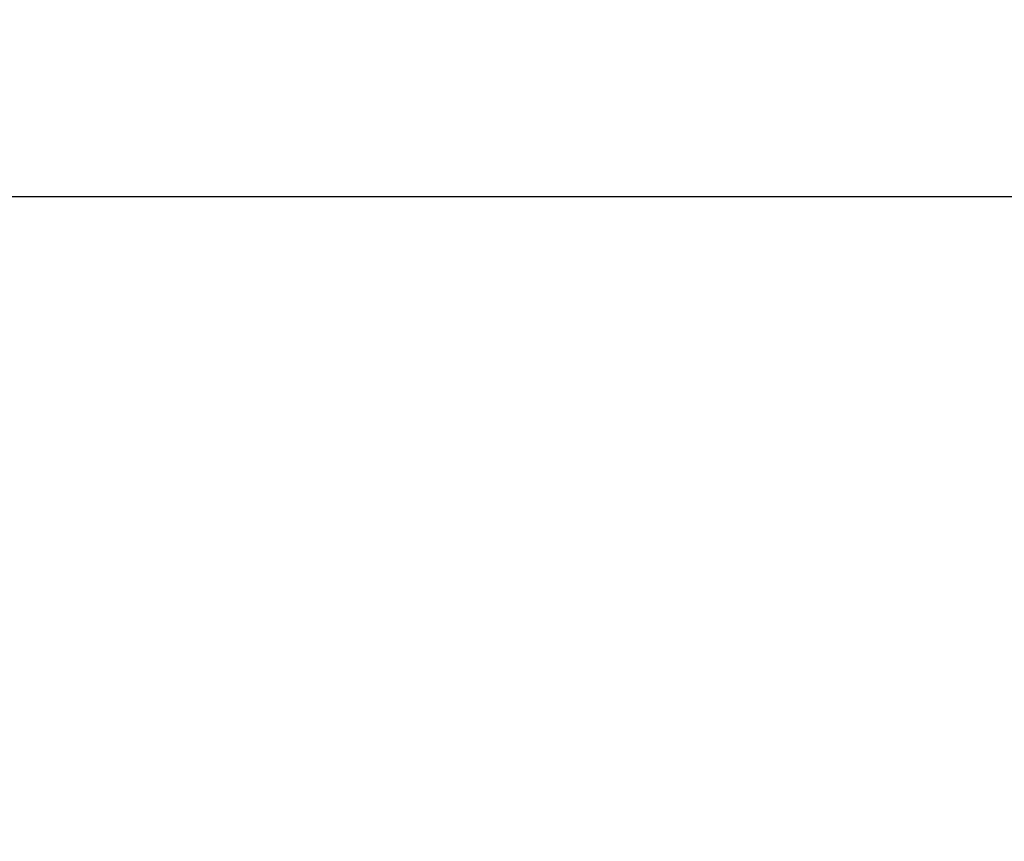
# Model space of a CAD drawing. Extents: x 67 to 1152, y 12 to 835.
# Drawn here: x 376 to 381, y 489 to 494 of the extents above; entities that cross this region are included whole.
import ezdxf

# ---------------------------------------------------------------- set-up
doc = ezdxf.new("R2010")
doc.units = 0
doc.header["$LTSCALE"] = 20
doc.layers.get('0').update_dxf_attribs({"linetype": 'CONTINUOUS'})
doc.layers.add('MAIN0', color=7, linetype='CONTINUOUS')
doc.dimstyles.new('MAIN001', dxfattribs={"dimtxt": 9.3, "dimasz": 6, "dimexe": 6, "dimexo": 2.4, "dimgap": 0.09, "dimtad": 1, "dimdec": 3, "dimtxsty": 'STANDARD', "dimcen": 0.09, "dimaunit": 1, "dimazin": 3, "dimtfac": 0.903226, "dimtdec": 4, "dimtmove": 0, "dimatfit": 3, "dimtvp": 0.553763, "dimtolj": 1, "dimtzin": 0})

# ---------------------------------------------------------------- blocks, each defined once
blk = doc.blocks.new('_OPEN')
at = {"color": 0, "linetype": 'BYBLOCK'}
for p, q in [((-1, 0.166667), (0, 0)), ((0, 0), (-1, -0.166667)), ((0, 0), (-1, 0))]:
    blk.add_line(p, q, dxfattribs=at)
blk = doc.blocks.new('*D20')
at = {"layer": 'MAIN0', "color": 0, "linetype": 'BYBLOCK'}
for p, q in [((414.926, 625.5751), (414.926, 414)), ((304.926, 458.4891), (304.926, 414)), ((310.926, 420), (408.926, 420))]:
    blk.add_line(p, q, dxfattribs=at)
at = {"layer": 'MAIN0', "color": 0, "linetype": 'BYBLOCK', "xscale": 6, "yscale": 6, "zscale": 6, "rotation": 180}
blk.add_blockref('_OPEN', (304.926, 420), dxfattribs=at)
at = {"layer": 'MAIN0', "color": 0, "linetype": 'BYBLOCK', "xscale": 6, "yscale": 6, "zscale": 6}
blk.add_blockref('_OPEN', (414.926, 420), dxfattribs=at)
at = {"layer": 'MAIN0', "color": 0, "linetype": 'BYBLOCK', "insert": (359.926, 425.15), "char_height": 9.3, "attachment_point": 5}
blk.add_mtext('\\A1;110', dxfattribs=at)

msp = doc.modelspace()

# ---------------------------------------------------------------- linework, layer by layer
at = {"layer": 'MAIN0', "color": 3, "linetype": 'CONTINUOUS'}
msp.add_line((344.926, 492.7027), (417.926, 492.7027), dxfattribs=at)

# ---------------------------------------------------------------- dimensions: what is measured, and where the dimension line sits
dim = msp.add_linear_dim(base=(304.926, 420), p1=(414.926, 627.9751), p2=(304.926, 460.8891), dimstyle='MAIN001', override={"dimasz": 6, "dimblk1": 'OPEN', "dimblk2": 'OPEN', "dimsah": 1}, dxfattribs=at)
dim.commit()
dim.dimension.update_dxf_attribs({"geometry": '*D20', "text_midpoint": (359.926, 420.5)})

# ---------------------------------------------------------------- leaders
at = {"layer": 'MAIN0', "color": 3, "linetype": 'CONTINUOUS', "annotation_type": 0, "has_hookline": 1, "hookline_direction": 0, "text_width": 131.4311}
msp.add_leader([(308.4414, 547.1498), (353.4316, 391.6528), (359.4316, 391.6528)], dimstyle='MAIN001', override={"dimgap": 0, "dimtad": 1, "dimldrblk": 'OPEN'}, dxfattribs=at)

doc.saveas('drawing.dxf')
